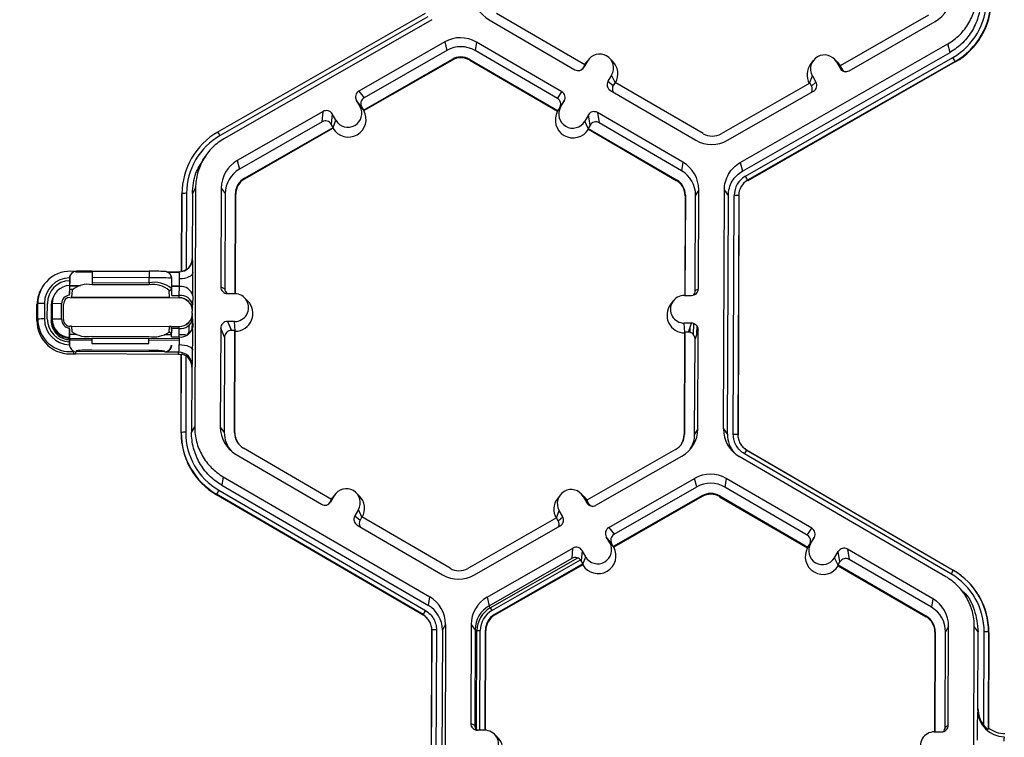
# Model space of a CAD drawing. Extents: x 0 to 216, y 0 to 280.
# Drawn here: x 120 to 125, y 181 to 185 of the extents above; entities that cross this region are included whole.
import ezdxf

# ---------------------------------------------------------------- set-up
doc = ezdxf.new("R2010")
doc.units = 0
doc.header["$LTSCALE"] = 10
doc.header["$MEASUREMENT"] = 0
doc.layers.get('DEFPOINTS').update_dxf_attribs({"linetype": 'CONTINUOUS'})
doc.layers.add('CADdetails-7-VERYFINE', color=7, linetype='CONTINUOUS')
doc.layers.add('CADdetails-9-EXTRAFINE', color=9, linetype='CONTINUOUS')
doc.styles.add('CADdetails-DIMENSIONS', font='ARIALN.TTF', dxfattribs={"height": 2.38})
doc.dimstyles.new('CADdetails-LEADER', dxfattribs={"dimtxt": 2.38, "dimasz": 2.38, "dimexe": 0.5, "dimexo": 1.5, "dimgap": 1, "dimtad": 0, "dimzin": 0, "dimdsep": 46, "dimtxsty": 'CADdetails-DIMENSIONS', "dimcen": 1, "dimclrd": 256, "dimclre": 256, "dimclrt": 256, "dimadec": 0, "dimazin": 0, "dimtfac": 1, "dimtdec": 4, "dimtofl": 0, "dimtmove": 0, "dimatfit": 3, "dimfxl": 1, "dimtolj": 1, "dimtzin": 0, "dimarcsym": 0})

# ---------------------------------------------------------------- blocks, each defined once
blk = doc.blocks.new('*D1')
at = {"layer": 'CADdetails-7-VERYFINE', "lineweight": -2, "transparency": 16777216}
for p, q in [((122.476, 214.004), (117.668, 214.004)), ((118.168, 211.624), (118.168, 190.6774)), ((118.168, 162.1444), (118.168, 183.091)), ((120.9552, 159.7644), (117.668, 159.7644))]:
    blk.add_line(p, q, dxfattribs=at)
at = {"layer": 'CADdetails-7-VERYFINE', "transparency": 16777216}
for points in [[(117.7714, 211.624), (118.5647, 211.624), (118.168, 214.004)], [(117.7714, 162.1444), (118.5647, 162.1444), (118.168, 159.7644)]]:
    blk.add_solid(points, dxfattribs=at)
at = {"layer": 'DEFPOINTS', "color": 0, "transparency": 16777216}
for p in [(123.976, 214.004), (118.168, 159.7644), (122.4552, 159.7644)]:
    blk.add_point(p, dxfattribs=at)
at = {"layer": 'CADdetails-7-VERYFINE', "transparency": 16777216, "insert": (118.168, 186.8842), "char_height": 2.38, "attachment_point": 5, "rotation": 90, "style": 'CADdetails-DIMENSIONS'}
blk.add_mtext("\\A1;3.96'", dxfattribs=at)

msp = doc.modelspace()

# ---------------------------------------------------------------- linework, layer by layer
at = {"layer": 'CADdetails-9-EXTRAFINE'}
for p, q in [((121.3644, 184.3578), (122.4195, 184.9614)), ((123.2299, 184.6993), (122.7815, 184.9603)), ((124.978, 184.9521), (124.5277, 184.6945)), ((122.4307, 184.9424), (121.3756, 184.3387)), ((122.4524, 184.9283), (121.3973, 184.3247)), ((122.744, 184.9272), (123.1787, 184.6742)), ((124.5742, 184.669), (125.0108, 184.9188)), ((122.5171, 184.8153), (122.0805, 184.5655)), ((122.5171, 184.8153), (122.5283, 184.7719)), ((122.6784, 184.8147), (122.6714, 184.7713)), ((123.1131, 184.5616), (122.6784, 184.8147)), ((124.0205, 184.202), (125.0756, 184.8057)), ((125.0867, 184.7623), (125.0756, 184.8057)), ((122.5283, 184.7719), (122.1075, 184.5311)), ((123.0904, 184.5274), (122.6714, 184.7713)), ((124.0316, 184.1587), (125.0867, 184.7623)), ((122.1039, 184.469), (122.5542, 184.7267)), ((122.1062, 184.4661), (122.5551, 184.7229)), ((122.5542, 184.7267), (122.5551, 184.7229)), ((122.6452, 184.7264), (122.6446, 184.7226)), ((122.6446, 184.7226), (123.0916, 184.4624)), ((122.6452, 184.7264), (123.0935, 184.4653)), ((123.2299, 184.6993), (123.2207, 184.6837)), ((123.2437, 184.7182), (123.2252, 184.6864)), ((123.2295, 184.6991), (123.2345, 184.7066)), ((123.2298, 184.6994), (123.2437, 184.7182)), ((123.248, 184.7248), (123.2345, 184.7066)), ((123.3707, 184.7171), (123.3545, 184.733)), ((124.0465, 184.1328), (125.1015, 184.7364)), ((125.1128, 184.7162), (124.0578, 184.1125)), ((125.1135, 184.7134), (124.0585, 184.1097)), ((124.3913, 184.7205), (124.3778, 184.7023)), ((124.514, 184.7128), (124.4978, 184.7287)), ((124.5096, 184.7135), (124.5278, 184.6816)), ((124.5278, 184.6945), (124.5096, 184.7135)), ((124.514, 184.7128), (124.5285, 184.6942)), ((125.1128, 184.7162), (125.1135, 184.7134)), ((123.2207, 184.6837), (123.2252, 184.6864)), ((124.5277, 184.6945), (124.5367, 184.6788)), ((124.5278, 184.6816), (124.5367, 184.6788)), ((123.366, 184.647), (123.3475, 184.6152)), ((123.3475, 184.6152), (123.3745, 184.5942)), ((123.3842, 184.6095), (123.366, 184.647)), ((123.3836, 184.6098), (123.3745, 184.5942)), ((123.832, 184.3488), (123.3836, 184.6098)), ((124.3733, 184.6061), (123.923, 184.3485)), ((124.3728, 184.6058), (124.3867, 184.6432)), ((124.3733, 184.6061), (124.3823, 184.5904)), ((124.3823, 184.5904), (124.405, 184.6113)), ((124.3867, 184.6432), (124.405, 184.6113)), ((122.0805, 184.5655), (122.1075, 184.5311)), ((123.0904, 184.5274), (123.1131, 184.5616)), ((123.3597, 184.5688), (123.7945, 184.3157)), ((123.9558, 184.3151), (124.3924, 184.5649)), ((122.0679, 184.5191), (122.0862, 184.4872)), ((122.0949, 184.4848), (122.0679, 184.5191)), ((123.1254, 184.5152), (123.1027, 184.481)), ((123.1069, 184.4834), (123.1254, 184.5152)), ((121.8987, 184.4614), (121.4621, 184.2116)), ((121.8941, 184.409), (121.8987, 184.4614)), ((121.9451, 184.4488), (121.9404, 184.3964)), ((121.9633, 184.4169), (121.9451, 184.4488)), ((122.1046, 184.4681), (122.0862, 184.4872)), ((122.0949, 184.4848), (122.1039, 184.469)), ((122.1046, 184.4681), (122.1039, 184.469)), ((122.1062, 184.4661), (122.1046, 184.4681)), ((123.0929, 184.4644), (123.0916, 184.4624)), ((123.0929, 184.4644), (123.1069, 184.4834)), ((123.0935, 184.4653), (123.0929, 184.4644)), ((123.0935, 184.4653), (123.1027, 184.481)), ((123.7289, 184.2031), (123.2941, 184.4562)), ((123.2941, 184.4562), (123.3028, 184.4038)), ((121.8941, 184.409), (121.4732, 184.1682)), ((121.9493, 184.3793), (121.9633, 184.4169)), ((123.2477, 184.444), (123.2292, 184.4122)), ((123.2475, 184.3744), (123.2292, 184.4122)), ((123.2564, 184.3915), (123.2477, 184.444)), ((123.7218, 184.1598), (123.3028, 184.4038)), ((121.3644, 184.3578), (121.364, 184.357)), ((121.364, 184.357), (121.3647, 184.3574)), ((121.4991, 184.123), (121.9494, 184.3807)), ((121.5001, 184.1193), (121.949, 184.3761)), ((121.9494, 184.3807), (121.9404, 184.3964)), ((121.9493, 184.3793), (121.949, 184.3761)), ((121.9494, 184.3807), (121.9493, 184.3793)), ((123.2564, 184.3915), (123.2473, 184.3758)), ((123.2475, 184.3744), (123.2473, 184.3758)), ((123.2473, 184.3758), (123.6956, 184.1148)), ((123.248, 184.3713), (123.2475, 184.3744)), ((123.248, 184.3713), (123.695, 184.1111)), ((121.2992, 184.2329), (121.2862, 184.2153)), ((121.4621, 184.2116), (121.4732, 184.1682)), ((123.7289, 184.2031), (123.7218, 184.1598)), ((124.0205, 184.202), (124.0316, 184.1587)), ((121.4991, 184.123), (121.5001, 184.1193)), ((123.6956, 184.1148), (123.695, 184.1111)), ((124.0578, 184.1125), (124.0585, 184.1097)), ((121.2506, 184.0728), (121.2345, 184.0452)), ((121.2506, 184.0728), (121.246, 182.8576)), ((121.3809, 184.0723), (121.379, 183.5694)), ((121.3809, 184.0723), (121.4012, 184.0446)), ((123.809, 184.0632), (123.7929, 184.0357)), ((123.8071, 183.5603), (123.809, 184.0632)), ((123.9347, 182.8475), (123.9393, 184.0627)), ((123.9596, 184.035), (123.9393, 184.0627)), ((121.1795, 183.6478), (121.181, 184.043)), ((121.1806, 183.648), (121.1821, 184.0448)), ((121.1821, 184.0448), (121.181, 184.043)), ((121.2047, 184.0453), (121.2032, 183.6569)), ((121.2345, 184.0452), (121.2333, 183.713)), ((121.4012, 184.0446), (121.3994, 183.5599)), ((121.4514, 183.5351), (121.4533, 184.0444)), ((121.4531, 183.5351), (121.4551, 184.042)), ((121.4533, 184.0444), (121.4551, 184.042)), ((123.7395, 184.0335), (123.7375, 183.5266)), ((123.7409, 184.0358), (123.7389, 183.5266)), ((123.7409, 184.0358), (123.7395, 184.0335)), ((123.7911, 183.551), (123.7929, 184.0357)), ((123.955, 182.8198), (123.9596, 184.035)), ((123.9848, 182.8197), (123.9895, 184.0349)), ((124.0121, 184.0343), (124.0075, 182.8191)), ((124.0135, 184.0324), (124.0089, 182.8172)), ((124.0121, 184.0343), (124.0135, 184.0324)), ((121.2333, 183.713), (121.2355, 183.7144)), ((120.6398, 183.6465), (120.6454, 183.6498)), ((120.6398, 183.6465), (120.7244, 183.6462)), ((120.6445, 183.6493), (120.7245, 183.649)), ((120.7245, 183.6502), (120.7243, 183.6171)), ((120.7245, 183.6502), (121.0145, 183.6491)), ((121.0145, 183.6491), (121.0143, 183.6161)), ((121.1026, 183.647), (121.1674, 183.6467)), ((121.1674, 183.6467), (121.1637, 183.6446)), ((121.2019, 183.656), (121.1858, 183.6501)), ((120.6113, 183.616), (120.6104, 183.6155)), ((120.6104, 183.6155), (120.6104, 183.616)), ((120.6104, 183.6155), (120.6104, 183.6012)), ((120.6111, 183.564), (120.6113, 183.616)), ((120.6272, 183.6446), (120.6269, 183.6445)), ((120.7243, 183.6171), (120.7242, 183.5917)), ((121.0143, 183.6161), (120.7243, 183.6171)), ((121.0142, 183.5906), (121.0143, 183.6161)), ((121.1093, 183.6444), (121.1081, 183.645)), ((121.1085, 183.6448), (121.1637, 183.6446)), ((121.1277, 183.614), (121.1275, 183.562)), ((121.1289, 183.6135), (121.1277, 183.614)), ((120.4807, 183.5826), (120.4774, 183.5782)), ((120.6093, 183.5331), (120.6111, 183.564)), ((120.6108, 183.5584), (120.6134, 183.5584)), ((120.6139, 183.574), (120.6112, 183.574)), ((120.6134, 183.5584), (120.6246, 183.5584)), ((120.6651, 183.5754), (120.6135, 183.5756)), ((120.6139, 183.574), (120.6135, 183.5756)), ((120.6576, 183.5738), (120.6139, 183.574)), ((120.6224, 183.553), (120.6203, 183.5174)), ((120.7242, 183.5917), (121.0142, 183.5906)), ((120.7242, 183.5917), (120.7242, 183.5805)), ((121.0142, 183.5794), (120.7242, 183.5805)), ((121.0142, 183.5906), (121.0142, 183.5794)), ((121.1185, 183.5156), (121.1162, 183.5512)), ((121.1259, 183.5565), (121.1292, 183.5565)), ((121.1688, 183.5736), (121.1276, 183.5737)), ((121.1687, 183.5719), (121.1276, 183.5721)), ((121.1687, 183.5713), (121.129, 183.5715)), ((121.1296, 183.5311), (121.129, 183.5715)), ((121.1678, 183.5256), (121.1687, 183.5713)), ((121.379, 183.5694), (121.3994, 183.5599)), ((123.7911, 183.551), (123.8071, 183.5603)), ((120.6132, 183.5164), (121.1662, 183.5143)), ((121.1185, 183.5156), (120.6203, 183.5174)), ((121.129, 183.5257), (121.1678, 183.5256)), ((121.2364, 183.5243), (121.2355, 183.4785)), ((121.4128, 183.5353), (121.4496, 183.5352)), ((121.5152, 183.4989), (121.499, 183.5148)), ((123.6791, 183.4981), (123.6656, 183.4799)), ((123.7362, 183.5266), (123.773, 183.5265)), ((120.4437, 183.3986), (120.444, 183.4778)), ((120.444, 183.4778), (120.4482, 183.485)), ((120.4479, 183.4058), (120.4482, 183.485)), ((120.4821, 183.4857), (120.4818, 183.4065)), ((120.4966, 183.4065), (120.4969, 183.4857)), ((120.5166, 183.4775), (120.5163, 183.3983)), ((120.5166, 183.4775), (120.5194, 183.4823)), ((120.5194, 183.4823), (120.5191, 183.4031)), ((120.5209, 183.4853), (120.5206, 183.4061)), ((120.5691, 183.4839), (120.5209, 183.4853)), ((120.5688, 183.4047), (120.5691, 183.4839)), ((120.5788, 183.4033), (120.5791, 183.4825)), ((121.2167, 183.4926), (121.2167, 183.4916)), ((121.2343, 183.4468), (121.2339, 183.4461)), ((121.2339, 183.4348), (121.2339, 183.4461)), ((120.4437, 183.3986), (120.4479, 183.4058)), ((120.5163, 183.3983), (120.5191, 183.4031)), ((120.5688, 183.4047), (120.5206, 183.4061)), ((121.2339, 183.4348), (121.2342, 183.4355)), ((121.2352, 183.4075), (121.2357, 183.3641)), ((120.6102, 183.3304), (120.6086, 183.3554)), ((120.6127, 183.3692), (120.6126, 183.37)), ((120.6198, 183.3692), (120.6127, 183.3692)), ((120.6197, 183.3703), (121.118, 183.3684)), ((120.6197, 183.3703), (120.6216, 183.3414)), ((121.1154, 183.3396), (121.118, 183.3684)), ((121.1656, 183.3671), (121.1258, 183.3673)), ((121.1266, 183.368), (121.166, 183.3678)), ((121.1289, 183.3536), (121.1266, 183.3285)), ((121.128, 183.3152), (121.1289, 183.3536)), ((121.1672, 183.3585), (121.1284, 183.3587)), ((121.166, 183.3678), (121.1656, 183.3671)), ((121.1677, 183.3151), (121.1672, 183.3585)), ((121.2162, 183.3739), (121.2161, 183.3412)), ((121.2339, 183.3533), (121.234, 183.389)), ((121.3782, 183.36), (121.3763, 182.8571)), ((121.3984, 183.3141), (121.3782, 183.36)), ((121.4491, 183.3937), (121.4123, 183.3938)), ((121.4123, 183.3938), (121.4325, 183.348)), ((121.4507, 183.3479), (121.4325, 183.348)), ((121.4487, 182.8292), (121.4507, 183.3479)), ((121.4512, 183.3466), (121.4491, 183.3937)), ((121.4507, 183.3479), (121.4524, 183.3439)), ((123.7725, 183.385), (123.7356, 183.3851)), ((123.7378, 183.3381), (123.7356, 183.3851)), ((123.7563, 183.3393), (123.7725, 183.385)), ((123.7645, 183.3626), (123.7644, 183.3383)), ((123.7817, 183.3837), (123.7815, 183.328)), ((123.8063, 183.3509), (123.7902, 183.3052)), ((123.7985, 183.3726), (123.7984, 183.3285)), ((123.8044, 182.848), (123.8063, 183.3509)), ((120.61, 183.2784), (120.6102, 183.3304)), ((120.6125, 183.3272), (120.6102, 183.3272)), ((120.6451, 183.327), (120.6125, 183.3272)), ((120.6128, 183.3011), (120.6125, 183.309)), ((120.6125, 183.309), (121.168, 183.3069)), ((120.6128, 183.3011), (120.7231, 183.3007)), ((120.7231, 183.3078), (120.723, 183.2823)), ((121.0131, 183.3067), (120.7231, 183.3078)), ((120.7232, 183.3185), (121.0132, 183.3174)), ((121.013, 183.2812), (121.0131, 183.3067)), ((121.0131, 183.2996), (121.1681, 183.299)), ((121.1282, 183.3252), (121.0915, 183.3254)), ((121.128, 183.3152), (121.1677, 183.3151)), ((121.1998, 183.325), (121.1676, 183.3251)), ((121.3984, 183.3141), (121.3966, 182.8294)), ((121.4505, 182.8268), (121.4524, 183.3439)), ((123.7368, 183.3354), (123.7348, 182.8183)), ((123.7382, 183.3394), (123.7362, 182.8207)), ((123.7368, 183.3354), (123.7382, 183.3394)), ((123.7563, 183.3393), (123.7382, 183.3394)), ((123.7883, 182.8205), (123.7902, 183.3052)), ((120.6092, 183.2901), (120.6091, 183.2759)), ((120.6091, 183.2759), (120.61, 183.2784)), ((120.6091, 183.2753), (120.6091, 183.2759)), ((120.723, 183.2823), (121.013, 183.2812)), ((121.0129, 183.2464), (120.723, 183.2475)), ((121.1276, 183.2739), (121.1278, 183.2735)), ((120.6439, 183.2443), (120.6382, 183.2284)), ((121.1621, 183.2264), (120.6382, 183.2284)), ((121.0935, 183.2401), (120.643, 183.2418)), ((121.0948, 183.2372), (121.0924, 183.2427)), ((121.1658, 183.2369), (121.0948, 183.2372)), ((121.1621, 183.2264), (121.1658, 183.2369)), ((121.1764, 182.8278), (121.1779, 183.2245)), ((121.1775, 182.8296), (121.179, 183.2275)), ((121.179, 183.2275), (121.1779, 183.2245)), ((121.2016, 183.2186), (121.2001, 182.8302)), ((121.2312, 183.1622), (121.2299, 182.83)), ((121.2335, 183.1687), (121.2312, 183.1622)), ((121.2299, 182.83), (121.246, 182.8576)), ((121.3763, 182.8571), (121.3966, 182.8294)), ((123.8044, 182.848), (123.7883, 182.8205)), ((123.9347, 182.8475), (123.955, 182.8198)), ((121.1775, 182.8296), (121.1764, 182.8278)), ((121.4487, 182.8292), (121.4505, 182.8268)), ((123.7362, 182.8207), (123.7348, 182.8183)), ((124.0075, 182.8191), (124.0089, 182.8173)), ((124.0075, 182.8191), (124.0089, 182.8172)), ((121.9423, 182.4892), (121.4939, 182.7502)), ((121.4564, 182.7171), (121.8911, 182.4641)), ((123.6904, 182.742), (123.2401, 182.4844)), ((123.2866, 182.4589), (123.7232, 182.7087)), ((125.0653, 182.096), (124.0148, 182.7076)), ((125.0916, 182.1099), (124.0411, 182.7215)), ((124.0525, 182.7404), (125.103, 182.1289)), ((124.0526, 182.7404), (124.0533, 182.7396)), ((124.0533, 182.7397), (124.0526, 182.7404)), ((124.0533, 182.7397), (125.1028, 182.1287)), ((121.3908, 182.6046), (121.3838, 182.5613)), ((121.3908, 182.6046), (122.4413, 181.993)), ((123.3513, 182.3458), (123.788, 182.5956)), ((123.7991, 182.5522), (123.788, 182.5956)), ((123.9492, 182.595), (123.9422, 182.5517)), ((124.3839, 182.3419), (123.9492, 182.595)), ((121.3838, 182.5613), (122.4343, 181.9497)), ((123.3783, 182.3114), (123.7991, 182.5522)), ((124.3612, 182.3078), (123.9422, 182.5517)), ((121.3574, 182.5153), (121.357, 182.5125)), ((122.4074, 181.901), (121.357, 182.5125)), ((122.4079, 181.9038), (121.3574, 182.5153)), ((121.3688, 182.5355), (122.4192, 181.924)), ((121.9376, 182.4763), (121.9561, 182.5081)), ((121.9419, 182.489), (121.9469, 182.4965)), ((121.9422, 182.4893), (121.9561, 182.5081)), ((121.9604, 182.5147), (121.9469, 182.4965)), ((122.0831, 182.507), (122.0669, 182.523)), ((123.1037, 182.5105), (123.0902, 182.4922)), ((123.2264, 182.5028), (123.2102, 182.5187)), ((123.2219, 182.5034), (123.2402, 182.4715)), ((123.2402, 182.4844), (123.2219, 182.5034)), ((123.2264, 182.5028), (123.2409, 182.4841)), ((123.825, 182.507), (123.3747, 182.2494)), ((123.8259, 182.5033), (123.377, 182.2464)), ((123.825, 182.507), (123.8259, 182.5033)), ((123.916, 182.5067), (123.9154, 182.5029)), ((123.9154, 182.5029), (124.3624, 182.2427)), ((123.916, 182.5067), (124.3643, 182.2457)), ((121.9274, 182.4654), (121.9269, 182.4658)), ((121.9331, 182.4736), (121.9423, 182.4892)), ((123.2401, 182.4844), (123.2491, 182.4687)), ((123.2402, 182.4715), (123.2491, 182.4687)), ((122.0784, 182.4369), (122.0599, 182.4051)), ((122.0599, 182.4051), (122.0869, 182.3841)), ((122.0966, 182.3994), (122.0784, 182.4369)), ((122.096, 182.3997), (122.0869, 182.3841)), ((122.5443, 182.1387), (122.096, 182.3997)), ((123.0857, 182.396), (122.6354, 182.1384)), ((123.0852, 182.3957), (123.0991, 182.4331)), ((123.0947, 182.3803), (123.0857, 182.396)), ((123.0947, 182.3803), (123.1174, 182.4012)), ((123.1174, 182.4012), (123.0991, 182.4331)), ((122.0721, 182.3587), (122.5068, 182.1056)), ((122.6682, 182.105), (123.1048, 182.3548)), ((123.3513, 182.3458), (123.3783, 182.3114)), ((123.357, 182.2675), (123.3387, 182.2995)), ((123.3656, 182.2651), (123.3387, 182.2995)), ((124.3612, 182.3078), (124.3839, 182.3419)), ((124.3962, 182.2955), (124.3735, 182.2613)), ((124.3777, 182.2637), (124.3962, 182.2955)), ((124.3956, 182.2946), (124.3957, 182.2946)), ((123.3754, 182.2484), (123.357, 182.2675)), ((123.3747, 182.2494), (123.3656, 182.2651)), ((123.3754, 182.2484), (123.3747, 182.2494)), ((123.377, 182.2464), (123.3754, 182.2484)), ((124.3624, 182.2427), (124.3637, 182.2447)), ((124.3637, 182.2447), (124.3777, 182.2637)), ((124.3643, 182.2457), (124.3637, 182.2447)), ((124.3643, 182.2457), (124.3735, 182.2613)), ((124.3768, 182.2663), (124.3786, 182.2652)), ((124.3858, 182.2798), (124.3867, 182.2793)), ((122.7329, 181.9919), (123.1695, 182.2418)), ((123.1649, 182.1894), (123.1695, 182.2418)), ((123.2159, 182.2292), (123.2112, 182.1768)), ((123.2341, 182.1972), (123.2159, 182.2292)), ((123.2201, 182.1596), (123.2341, 182.1972)), ((124.5, 182.1925), (124.5185, 182.2243)), ((124.5272, 182.1718), (124.5185, 182.2243)), ((124.9997, 181.9835), (124.565, 182.2366)), ((124.565, 182.2366), (124.5737, 182.1841)), ((122.744, 181.9486), (123.1649, 182.1894)), ((122.7488, 181.9374), (123.1934, 182.1918)), ((122.7572, 181.9236), (123.208, 182.1815)), ((123.2202, 182.161), (122.7699, 181.9034)), ((123.2198, 182.1565), (122.7709, 181.8996)), ((123.2202, 182.161), (123.2112, 182.1768)), ((123.2201, 182.1596), (123.2198, 182.1565)), ((123.2201, 182.1596), (123.2202, 182.161)), ((124.5183, 182.1547), (124.5, 182.1925)), ((124.5181, 182.1562), (124.5272, 182.1718)), ((124.5181, 182.1562), (124.5183, 182.1547)), ((124.5181, 182.1562), (124.9664, 181.8952)), ((124.5183, 182.1547), (124.5188, 182.1516)), ((124.5188, 182.1516), (124.9658, 181.8914)), ((124.9926, 181.9402), (124.5737, 182.1841)), ((125.165, 182.0068), (125.1486, 182.0233)), ((122.4343, 181.9497), (122.4413, 181.993)), ((122.7329, 181.9919), (122.744, 181.9486)), ((122.7488, 181.9374), (122.743, 181.948)), ((124.9997, 181.9835), (124.9926, 181.9402)), ((122.4079, 181.9038), (122.4074, 181.901)), ((122.4074, 181.901), (122.4079, 181.9038)), ((122.7488, 181.9374), (122.7572, 181.9236)), ((122.7699, 181.9034), (122.7709, 181.8996)), ((124.9664, 181.8952), (124.9658, 181.8914)), ((122.5214, 181.8531), (122.5053, 181.8256)), ((122.5214, 181.8531), (122.5168, 180.6379)), ((122.6517, 181.8526), (122.6498, 181.3497)), ((122.6517, 181.8526), (122.672, 181.8249)), ((122.4472, 180.6082), (122.4518, 181.8234)), ((122.4483, 180.61), (122.4529, 181.8252)), ((122.4529, 181.8252), (122.4518, 181.8234)), ((122.4529, 181.8252), (122.4518, 181.8234)), ((122.4755, 181.8257), (122.4709, 180.6105)), ((122.5053, 181.8256), (122.5007, 180.6104)), ((122.672, 181.8249), (122.6702, 181.3402)), ((122.6813, 181.8216), (122.672, 181.8221)), ((122.6794, 181.3168), (122.6813, 181.8216)), ((122.6813, 181.8216), (122.6982, 181.8224)), ((122.6963, 181.3156), (122.6982, 181.8224)), ((122.7222, 181.3155), (122.7241, 181.8247)), ((122.7239, 181.3154), (122.7259, 181.8223)), ((122.7241, 181.8247), (122.7259, 181.8223)), ((125.0103, 181.8138), (125.0083, 181.307)), ((125.0117, 181.8162), (125.0097, 181.3069)), ((125.0117, 181.8162), (125.0103, 181.8138)), ((125.0619, 181.3313), (125.0637, 181.816)), ((125.0798, 181.8435), (125.0637, 181.816)), ((125.0779, 181.3406), (125.0798, 181.8435)), ((125.2055, 180.6278), (125.2101, 181.8431)), ((125.2304, 181.8154), (125.2101, 181.8431)), ((125.229, 181.4257), (125.2304, 181.8154)), ((125.2585, 181.34), (125.2603, 181.8153)), ((125.283, 181.8146), (125.2811, 181.3201)), ((125.2843, 181.8128), (125.2824, 181.3273)), ((125.283, 181.8146), (125.2843, 181.8128)), ((125.2275, 181.4178), (125.229, 181.4257)), ((122.6498, 181.3497), (122.6702, 181.3402)), ((122.7204, 181.3155), (122.6836, 181.3156)), ((122.786, 181.2792), (122.7698, 181.2952)), ((125.007, 181.307), (125.0438, 181.3068)), ((125.0619, 181.3313), (125.0779, 181.3406)), ((125.2811, 181.3201), (125.2824, 181.3273))]:
    msp.add_line(p, q, dxfattribs=at)
at = {"layer": 'CADdetails-9-EXTRAFINE', "flags": 128}
for points in [[(121.2371, 183.6423), (121.2356, 183.6361), (121.2316, 183.6302), (121.2253, 183.6248), (121.2168, 183.62), (121.2066, 183.6161), (121.1949, 183.6131), (121.1823, 183.6113), (121.1692, 183.6107)], [(121.1679, 183.2761), (121.181, 183.2754), (121.1936, 183.2737), (121.2053, 183.271), (121.2155, 183.2673), (121.2239, 183.263), (121.2302, 183.258), (121.2342, 183.2527), (121.2356, 183.2471)], [(121.9269, 182.4658), (121.9292, 182.4682), (121.9331, 182.4736)]]:
    msp.add_lwpolyline(points, dxfattribs=at)
at = {"layer": 'CADdetails-9-EXTRAFINE'}
for centre, radius, start, end in [((122.8251, 185.0666), 0.1612, 179.7858, 239.7984), ((124.9307, 185.0587), 0.1613, 299.7713, 359.7783), ((124.9329, 185.0312), 0.3395, 299.7713, 359.7783), ((124.933, 185.0306), 0.3622, 299.7713, 359.7783), ((124.9331, 185.0288), 0.3634, 299.7713, 359.7783), ((122.5973, 184.6752), 0.1614, 59.7957, 119.7761), ((122.5994, 184.6476), 0.1432, 59.7957, 119.7761), ((123.3048, 184.6826), 0.0708, 329.7995, 149.788), ((124.4481, 184.6783), 0.0708, 29.7867, 209.7661), ((122.5994, 184.6476), 0.0911, 59.7957, 119.7761), ((122.5996, 184.6453), 0.0895, 59.7957, 119.7761), ((123.3072, 184.6526), 0.0905, 330.4586, 45.4601), ((124.4504, 184.6483), 0.0905, 143.3686, 209.0991), ((124.6157, 184.452), 0.563, 27.9861, 30.3446), ((123.1958, 184.7035), 0.034, 239.7904, 329.771), ((123.1914, 184.7008), 0.034, 301.8386, 329.7745), ((124.5573, 184.6984), 0.034, 209.7982, 299.7831), ((124.5662, 184.6956), 0.034, 209.7929, 252.4982), ((123.3768, 184.5981), 0.0339, 149.7722, 239.8035), ((124.3755, 184.5944), 0.0339, 299.7643, 29.7914), ((122.0974, 184.536), 0.0339, 119.7643, 209.7914), ((123.0961, 184.5323), 0.0339, 329.7722, 59.8035), ((123.4038, 184.5771), 0.0339, 149.77, 209.5994), ((124.3528, 184.5735), 0.0339, 336.7888, 29.7952), ((122.1243, 184.5016), 0.0339, 119.7643, 209.7914), ((123.0733, 184.4981), 0.0339, 329.7722, 59.8035), ((121.9156, 184.4319), 0.034, 29.7982, 119.7831), ((122.0271, 184.4221), 0.0905, 210.4793, 29.0736), ((122.0248, 184.4521), 0.0708, 209.7867, 29.7661), ((123.1704, 184.4178), 0.0905, 150.492, 329.0954), ((123.168, 184.4478), 0.0708, 149.7995, 329.788), ((123.2771, 184.4269), 0.034, 59.7904, 149.771), ((121.911, 184.3795), 0.034, 29.7982, 119.7831), ((123.2857, 184.3744), 0.034, 59.7904, 149.771), ((121.5444, 184.0416), 0.3634, 119.7713, 179.7783), ((120.9616, 184.1082), 0.4739, 29.1127, 31.7856), ((123.8778, 184.4275), 0.0911, 239.7957, 299.7761), ((121.5442, 184.044), 0.3395, 119.7713, 179.7783), ((123.8756, 184.4552), 0.1614, 239.7957, 299.7761), ((121.5422, 184.0716), 0.1613, 119.7713, 179.7783), ((123.6478, 184.0638), 0.1612, 359.7858, 59.7984), ((121.5443, 184.044), 0.1431, 119.7713, 179.7783), ((123.6499, 184.0362), 0.1431, 359.7858, 59.7984), ((121.5443, 184.044), 0.091, 119.7713, 179.7783), ((121.5445, 184.0416), 0.0894, 119.7713, 179.7783), ((123.65, 184.0338), 0.0894, 359.7858, 59.7984), ((123.6499, 184.0362), 0.091, 359.7858, 59.7984), ((124.1027, 184.0345), 0.1132, 119.7713, 179.7783), ((124.1027, 184.0339), 0.0906, 119.7713, 179.7783), ((123.5606, 183.8484), 0.563, 27.9861, 30.3446), ((121.1983, 183.8241), 0.2213, 88.353, 94.2077), ((123.9941, 183.8103), 0.2247, 85.4029, 91.1926), ((121.1676, 183.7146), 0.0679, 300.3584, 359.7697), ((121.1654, 183.7133), 0.0679, 303.8833, 359.7818), ((120.3317, 183.6588), 0.9056, 358.9512, 3.5153), ((120.6129, 183.4843), 0.1648, 82.4667, 179.7705), ((120.6444, 183.6153), 0.034, 89.7777, 179.7709), ((120.6967, 181.386), 2.2644, 89.2955, 91.2968), ((121.0252, 181.3496), 2.2995, 88.2883, 90.2673), ((121.0938, 183.6142), 0.034, 65.0186, 89.7953), ((121.1676, 183.7146), 0.0679, 269.7764, 300.3567), ((120.9563, 183.618), 0.213, 358.0229, 7.7469), ((120.6129, 183.4852), 0.1308, 91.0729, 179.7724), ((120.6129, 183.4852), 0.116, 91.2408, 179.7724), ((121.0341, 181.5347), 2.0815, 87.4218, 90.5456), ((121.0938, 183.6142), 0.034, 359.7983, 65.0154), ((121.0949, 183.6136), 0.034, 359.7983, 65.0154), ((120.581, 183.598), 0.5883, 357.4002, 1.2304), ((115.5996, 183.6187), 5.6375, 359.0407, 0.2396), ((120.6134, 183.4771), 0.1694, 143.3706, 179.7809), ((120.6129, 183.485), 0.092, 91.7317, 179.7725), ((120.7007, 183.465), 0.1179, 78.5367, 131.6611), ((121.0395, 183.4519), 0.141, 51.3725, 100.3426), ((121.0366, 183.4622), 0.1193, 48.2077, 100.86), ((121.1163, 183.5624), 0.0112, 269.0537, 358.3614), ((121.1767, 183.5106), 0.0612, 12.9013, 97.4791), ((121.4129, 183.5693), 0.034, 179.7891, 269.7994), ((121.4333, 183.5598), 0.0339, 179.7822, 225.6849), ((123.7731, 183.5605), 0.034, 269.7735, 359.7751), ((123.7571, 183.5511), 0.0339, 316.1805, 359.7827), ((120.6135, 183.4772), 0.0968, 143.8732, 179.7811), ((120.613, 183.4837), 0.0439, 94.051, 179.773), ((120.6131, 183.4824), 0.034, 89.7765, 179.7721), ((121.1077, 183.5307), 0.0219, 346.7713, 0.9786), ((121.166, 183.4463), 0.068, 41.7185, 89.7893), ((121.1303, 183.5246), 0.0375, 345.1173, 1.4421), ((121.1663, 183.447), 0.068, 359.7933, 89.7621), ((121.1758, 183.4648), 0.0612, 12.9013, 97.4791), ((121.4494, 183.4644), 0.0707, 269.7666, 89.7987), ((121.4517, 183.4344), 0.0905, 270.4516, 45.4485), ((123.7359, 183.4559), 0.0707, 89.7666, 269.7987), ((120.4725, 183.1539), 0.332, 88.353, 94.2077), ((120.8769, 183.4764), 0.3586, 355.2538, 0.3313), ((123.7382, 183.4259), 0.0905, 143.3775, 269.1181), ((120.6132, 183.3979), 0.1695, 179.7936, 275.808), ((120.4722, 183.0747), 0.332, 88.353, 94.2077), ((120.6126, 183.4052), 0.1647, 179.7939, 277.1068), ((120.6126, 183.406), 0.1308, 179.7918, 268.4999), ((120.6126, 183.406), 0.116, 179.7917, 268.3319), ((120.6132, 183.3979), 0.0969, 179.7921, 269.7964), ((120.6128, 183.4027), 0.0937, 179.7921, 269.7964), ((120.6126, 183.4058), 0.0919, 179.7916, 267.841), ((120.6127, 183.4045), 0.0439, 179.791, 265.5215), ((120.6128, 183.4032), 0.034, 179.7921, 269.7964), ((121.1663, 183.4357), 0.0679, 269.7487, 359.7799), ((121.1748, 183.4197), 0.0617, 262.9561, 348.5965), ((121.0079, 183.4134), 0.2274, 358.521, 5.5681), ((120.6192, 183.2795), 0.0908, 89.6381, 94.1373), ((121.1181, 183.2846), 0.0838, 84.179, 90.0923), ((121.1092, 183.3541), 0.0197, 358.5293, 13.4899), ((121.1431, 183.3602), 0.0242, 355.9586, 18.3723), ((121.1753, 183.3763), 0.0617, 262.9561, 348.5965), ((115.5751, 183.3129), 5.6608, 359.3345, 0.5182), ((121.4122, 183.3599), 0.034, 89.7735, 179.7751), ((121.4324, 183.314), 0.034, 89.7735, 179.7751), ((123.7723, 183.351), 0.034, 359.7891, 89.7994), ((120.7, 183.4525), 0.136, 234.7711, 279.8064), ((121.0373, 183.4531), 0.1378, 259.9307, 304.5329), ((121.1154, 183.3283), 0.0112, 0.8008, 90.2121), ((120.6135, 183.2931), 0.5547, 358.2401, 2.2679), ((121.1998, 183.3412), 0.0163, 269.7735, 359.7751), ((123.7562, 183.3053), 0.034, 359.7891, 89.7994), ((120.7019, 182.7791), 0.4689, 87.4214, 97.106), ((121.0305, 182.7706), 0.4761, 82.5296, 92.1074), ((121.0936, 183.2741), 0.034, 269.8161, 359.7324), ((120.8837, 183.2717), 0.2842, 352.9703, 0.8896), ((120.025, 183.2407), 1.2106, 356.5924, 0.3053), ((120.6384, 183.2623), 0.034, 256.3337, 269.7862), ((121.1618, 183.1584), 0.068, 76.3068, 89.7862), ((121.1655, 183.1689), 0.068, 359.8289, 89.7597), ((121.1633, 183.1625), 0.0679, 359.7826, 55.6856), ((121.5375, 182.8565), 0.1612, 179.7858, 239.7984), ((123.6431, 182.8486), 0.1613, 299.7713, 359.7783), ((124.0959, 182.8469), 0.1612, 179.7911, 239.7931), ((121.5397, 182.8265), 0.3633, 179.7858, 239.7984), ((121.1937, 182.6089), 0.2213, 88.353, 94.2077), ((121.5396, 182.8283), 0.3621, 179.7858, 239.7984), ((121.5396, 182.8289), 0.3395, 179.7858, 239.7984), ((121.5396, 182.8289), 0.143, 179.7839, 221.3984), ((121.5397, 182.8289), 0.091, 179.7858, 239.7984), ((121.5399, 182.8265), 0.0894, 179.7841, 225.4598), ((123.6452, 182.821), 0.091, 299.7713, 359.7783), ((123.6454, 182.8186), 0.0894, 323.3703, 359.7812), ((123.6453, 182.821), 0.143, 327.4313, 359.7816), ((124.098, 182.8193), 0.143, 179.7898, 221.3978), ((123.9895, 182.5951), 0.2247, 85.4003, 91.19), ((123.9895, 182.5951), 0.2247, 85.4029, 91.1926), ((124.3553, 182.5449), 0.3604, 147.1465, 150.6695), ((124.3553, 182.5449), 0.3603, 147.1437, 150.667), ((123.8681, 182.4556), 0.1614, 59.7957, 119.7664), ((123.8702, 182.428), 0.1432, 59.7957, 119.7652), ((121.7302, 182.3186), 0.4215, 149.0357, 152.1797), ((122.0172, 182.4725), 0.0708, 329.7995, 149.788), ((122.0196, 182.4425), 0.0905, 330.4505, 45.4601), ((123.1605, 182.4683), 0.0708, 29.7867, 209.7661), ((123.8702, 182.428), 0.0911, 59.7957, 119.7761), ((123.8704, 182.4256), 0.0895, 59.7957, 119.7761), ((121.9082, 182.4934), 0.034, 239.7904, 329.771), ((123.1628, 182.4383), 0.0905, 143.3686, 209.1154), ((123.2697, 182.4883), 0.034, 209.7982, 299.7831), ((123.2786, 182.4855), 0.034, 209.7929, 252.4982), ((122.0892, 182.388), 0.0339, 149.7722, 239.8035), ((123.0879, 182.3843), 0.0339, 299.7643, 29.7914), ((122.1162, 182.367), 0.0339, 149.77, 209.5994), ((123.0652, 182.3634), 0.0339, 336.7888, 29.7952), ((123.3682, 182.3163), 0.0339, 119.7643, 209.7914), ((123.3951, 182.282), 0.0339, 119.7643, 209.7914), ((124.3441, 182.2784), 0.0339, 329.7722, 59.8035), ((124.3669, 182.3126), 0.0339, 329.7722, 59.8035), ((123.1864, 182.2123), 0.034, 29.7982, 119.7831), ((123.2979, 182.2024), 0.0905, 210.4712, 29.0817), ((123.2956, 182.2324), 0.0708, 209.7867, 29.7661), ((124.4388, 182.2281), 0.0708, 149.7995, 329.788), ((124.4412, 182.1981), 0.0905, 150.4839, 329.1035), ((124.5479, 182.2072), 0.034, 59.7904, 149.771), ((123.1818, 182.1599), 0.034, 29.7982, 119.7831), ((124.5566, 182.1547), 0.034, 59.7904, 149.771), ((122.588, 182.2451), 0.1614, 239.7957, 299.7761), ((122.5902, 182.2174), 0.0911, 239.7957, 299.7761), ((125.4057, 181.9334), 0.3603, 147.1437, 150.667), ((124.9208, 181.8165), 0.3395, 359.7858, 59.7984), ((124.9208, 181.8159), 0.3621, 359.7858, 59.7984), ((124.921, 181.8141), 0.3633, 359.7858, 59.7984), ((122.3623, 181.8261), 0.143, 359.7918, 59.7924), ((122.3602, 181.8537), 0.1612, 359.7911, 59.7931), ((122.813, 181.852), 0.1613, 119.781, 179.7783), ((122.8151, 181.8244), 0.1431, 119.7823, 179.7783), ((124.9186, 181.8441), 0.1612, 359.7858, 59.7984), ((122.7807, 181.7071), 0.4215, 149.0357, 152.1797), ((122.7807, 181.7071), 0.4215, 149.0383, 152.1821), ((122.8154, 181.8211), 0.134, 119.7713, 179.7783), ((122.8153, 181.822), 0.117, 119.7713, 179.7783), ((122.8151, 181.8244), 0.091, 119.7713, 179.7783), ((122.8153, 181.822), 0.0894, 119.7713, 179.7783), ((124.9207, 181.8165), 0.091, 359.7858, 59.7984), ((124.9207, 181.8165), 0.1431, 359.7858, 59.7984), ((124.9208, 181.8141), 0.0894, 359.7858, 59.7984), ((122.4691, 181.6045), 0.2213, 88.353, 94.2077), ((122.4691, 181.6045), 0.2213, 88.3505, 94.2051), ((125.2649, 181.5906), 0.2247, 85.4029, 91.1926), ((127.6803, 181.2885), 2.4562, 176.9836, 180.5645), ((125.3633, 181.418), 0.1358, 180.1005, 269.8125), ((125.3664, 181.425), 0.1374, 179.7443, 218.2565), ((122.6838, 181.3496), 0.034, 179.7891, 269.7994), ((122.7041, 181.3401), 0.0339, 179.7818, 223.282), ((122.7202, 181.2448), 0.0707, 269.7666, 89.7987), ((125.0067, 181.2362), 0.0707, 89.7666, 269.7987), ((125.0439, 181.3408), 0.034, 269.7735, 359.7751), ((125.028, 181.3314), 0.0339, 316.1805, 359.7827), ((125.3664, 181.4329), 0.1349, 231.5367, 269.7736), ((122.7225, 181.2147), 0.0905, 270.4477, 45.4524), ((125.4175, 181.2648), 0.0573, 162.3194, 184.5024)]:
    msp.add_arc(centre, radius, start, end, dxfattribs=at)
for points, knots in [([(125.0756, 184.8057), (125.0976, 184.8184), (125.1181, 184.8339), (125.1542, 184.8697), (125.1699, 184.89), (125.1955, 184.934), (125.2054, 184.9577), (125.2188, 185.0067), (125.2222, 185.0322), (125.2223, 185.0576)], [5.759674, 5.759674, 5.759674, 5.759674, 6.02143, 6.02143, 6.283185, 6.283185, 6.544941, 6.544941, 6.806696, 6.806696, 6.806696, 6.806696]), ([(125.2426, 185.0299), (125.2425, 185.0029), (125.2389, 184.9759), (125.2247, 184.9237), (125.2141, 184.8986), (125.1869, 184.8519), (125.1703, 184.8303), (125.1319, 184.7923), (125.1102, 184.7758), (125.0867, 184.7623)], [5.759674, 5.759674, 5.759674, 5.759674, 6.02143, 6.02143, 6.283185, 6.283185, 6.544941, 6.544941, 6.806696, 6.806696, 6.806696, 6.806696]), ([(121.3973, 184.3247), (121.3752, 184.312), (121.3548, 184.2965), (121.3187, 184.2606), (121.303, 184.2404), (121.2774, 184.1964), (121.2675, 184.1727), (121.2541, 184.1236), (121.2507, 184.0982), (121.2506, 184.0728)], [5.759674, 5.759674, 5.759674, 5.759674, 6.02143, 6.02143, 6.283185, 6.283185, 6.544941, 6.544941, 6.806696, 6.806696, 6.806696, 6.806696]), ([(121.2345, 184.0452), (121.2373, 184.0805), (121.2421, 184.1414), (121.2753, 184.1922), (121.2893, 184.2136)], [0, 0, 0, 0, 0.579367, 1, 1, 1, 1]), ([(123.9393, 184.0627), (123.9394, 184.0768), (123.9413, 184.0908), (123.9487, 184.118), (123.9541, 184.1311), (123.9683, 184.1554), (123.977, 184.1666), (123.997, 184.1865), (124.0083, 184.1951), (124.0205, 184.202)], [5.759674, 5.759674, 5.759674, 5.759674, 6.02143, 6.02143, 6.283185, 6.283185, 6.544941, 6.544941, 6.806696, 6.806696, 6.806696, 6.806696]), ([(123.9596, 184.035), (123.9597, 184.0475), (123.9614, 184.06), (123.9679, 184.0841), (123.9728, 184.0957), (123.9854, 184.1173), (123.9931, 184.1272), (124.0108, 184.1448), (124.0208, 184.1525), (124.0316, 184.1587)], [5.759674, 5.759674, 5.759674, 5.759674, 6.02143, 6.02143, 6.283185, 6.283185, 6.544941, 6.544941, 6.806696, 6.806696, 6.806696, 6.806696]), ([(120.6104, 183.616), (120.6106, 183.6191), (120.6109, 183.6233), (120.6125, 183.6267), (120.6129, 183.6276)], [0, 0, 0, 0, 0.748848, 1, 1, 1, 1]), ([(120.6212, 183.64), (120.6214, 183.6402), (120.6231, 183.6425), (120.6252, 183.6434), (120.6271, 183.6443)], [0, 0, 0, 0, 0.10069, 1, 1, 1, 1]), ([(121.225, 183.4015), (121.2215, 183.3966), (121.2135, 183.3856), (121.2019, 183.3759), (121.1941, 183.3739), (121.1936, 183.3738)], [0, 0, 0, 0, 0.431828, 0.967132, 1, 1, 1, 1]), ([(120.6086, 183.3554), (120.6087, 183.3513), (120.6087, 183.3472), (120.6088, 183.3431), (120.6089, 183.3333), (120.609, 183.3236), (120.6091, 183.3139)], [0.000490069, 0.000490069, 0.000490069, 0.000490069, 0.000892741, 0.000892741, 0.000892741, 0.001842961, 0.001842961, 0.001842961, 0.001842961]), ([(121.1266, 183.368), (121.1261, 183.368), (121.1257, 183.3679), (121.1253, 183.3671), (121.1254, 183.3665), (121.1263, 183.3641), (121.1276, 183.3617), (121.1284, 183.3587)], [0, 0, 0, 0, 0.25, 0.25, 0.5, 0.5, 1, 1, 1, 1]), ([(120.6091, 183.2753), (120.6092, 183.2704), (120.6103, 183.2656), (120.614, 183.2573), (120.6165, 183.2538), (120.622, 183.2481), (120.625, 183.2459), (120.6291, 183.2436), (120.6304, 183.243), (120.6324, 183.2421), (120.633, 183.2418), (120.633, 183.2417)], [0, 0, 0, 0, 0.25, 0.25, 0.5, 0.5, 0.75, 0.75, 0.875, 0.875, 1, 1, 1, 1]), ([(121.1278, 183.2735), (121.1278, 183.2676), (121.1264, 183.2623), (121.1222, 183.2532), (121.1194, 183.2495), (121.113, 183.2436), (121.1096, 183.2414), (121.1023, 183.2383), (121.0985, 183.2374), (121.0948, 183.2372)], [0, 0, 0, 0, 0.25, 0.25, 0.5, 0.5, 0.75, 0.75, 1, 1, 1, 1]), ([(120.6303, 183.2293), (120.6306, 183.2303), (120.6308, 183.2314), (120.631, 183.2324), (120.6317, 183.2355), (120.6323, 183.2386), (120.633, 183.2417)], [0, 0, 0, 0, 0.001524, 0.001524, 0.001524, 0.006110821, 0.006110821, 0.006110821, 0.006110821]), ([(121.2016, 183.2186), (121.199, 183.2203), (121.1963, 183.2218), (121.1911, 183.2244), (121.1885, 183.2253), (121.1819, 183.2275), (121.1791, 183.2277), (121.179, 183.2275)], [0, 0, 0, 0, 0.25, 0.25, 0.5, 0.5, 1, 1, 1, 1]), ([(121.246, 182.8576), (121.2459, 182.8321), (121.2491, 182.8067), (121.2621, 182.7575), (121.2718, 182.7337), (121.2971, 182.6896), (121.3127, 182.6692), (121.3485, 182.6331), (121.3688, 182.6174), (121.3908, 182.6046)], [5.759674, 5.759674, 5.759674, 5.759674, 6.02143, 6.02143, 6.283185, 6.283185, 6.544941, 6.544941, 6.806696, 6.806696, 6.806696, 6.806696]), ([(121.3838, 182.5613), (121.3604, 182.5749), (121.3389, 182.5915), (121.3008, 182.6299), (121.2843, 182.6516), (121.2574, 182.6985), (121.2471, 182.7237), (121.2333, 182.776), (121.2298, 182.803), (121.2299, 182.83)], [5.759674, 5.759674, 5.759674, 5.759674, 6.02143, 6.02143, 6.283185, 6.283185, 6.544941, 6.544941, 6.806696, 6.806696, 6.806696, 6.806696]), ([(124.0411, 182.7215), (124.0325, 182.7265), (124.0246, 182.7326), (124.0108, 182.7465), (124.0047, 182.7546), (123.9949, 182.7716), (123.9911, 182.7808), (123.9861, 182.8), (123.9848, 182.8098), (123.9848, 182.8197)], [0, 0, 0, 0, 0.25, 0.25, 0.5, 0.5, 0.75, 0.75, 1, 1, 1, 1]), ([(124.0075, 182.8191), (124.0075, 182.8112), (124.0085, 182.8033), (124.0126, 182.7879), (124.0156, 182.7806), (124.0234, 182.7669), (124.0283, 182.7605), (124.0366, 182.7521), (124.0395, 182.7495), (124.0458, 182.7447), (124.0491, 182.7424), (124.0525, 182.7404)], [0, 0, 0, 0, 0.25, 0.25, 0.5, 0.5, 0.75, 0.75, 0.875, 0.875, 1, 1, 1, 1]), ([(125.2101, 181.8431), (125.2102, 181.8685), (125.207, 181.894), (125.194, 181.9431), (125.1842, 181.9669), (125.159, 182.011), (125.1434, 182.0314), (125.1076, 182.0676), (125.0873, 182.0832), (125.0653, 182.096)], [5.759674, 5.759674, 5.759674, 5.759674, 6.02143, 6.02143, 6.283185, 6.283185, 6.544941, 6.544941, 6.806696, 6.806696, 6.806696, 6.806696]), ([(125.1469, 182.0254), (125.1501, 182.0228), (125.1803, 181.9984), (125.2173, 181.9255), (125.2259, 181.8533), (125.2304, 181.8154)], [0, 0, 0, 0, 0.053449, 0.503717, 1, 1, 1, 1]), ([(122.4518, 181.8234), (122.4519, 181.8313), (122.4509, 181.839), (122.4479, 181.8503), (122.4466, 181.854), (122.4437, 181.8613), (122.442, 181.8648), (122.4362, 181.8749), (122.4313, 181.8812), (122.4204, 181.8922), (122.4142, 181.897), (122.4074, 181.901)], [0, 0, 0, 0, 0.000523072, 0.000523072, 0.000784609, 0.000784609, 0.001046145, 0.001046145, 0.001569217, 0.001569217, 0.00209229, 0.00209229, 0.00209229, 0.00209229]), ([(122.4192, 181.924), (122.4278, 181.9189), (122.4357, 181.9128), (122.4496, 181.8989), (122.4557, 181.8909), (122.4654, 181.8738), (122.4692, 181.8646), (122.4743, 181.8454), (122.4755, 181.8356), (122.4755, 181.8257)], [0, 0, 0, 0, 0.25, 0.25, 0.5, 0.5, 0.75, 0.75, 1, 1, 1, 1]), ([(125.2585, 181.34), (125.2606, 181.3372), (125.2629, 181.3346), (125.2676, 181.3297), (125.2701, 181.3273), (125.2747, 181.3235), (125.2769, 181.3219), (125.2801, 181.32), (125.281, 181.3197), (125.2811, 181.3201)], [0, 0, 0, 0, 0.25, 0.25, 0.5, 0.5, 0.75, 0.75, 1, 1, 1, 1])]:
    msp.add_open_spline(points, degree=3, knots=knots, dxfattribs=at)
for points in [[(120.6104, 183.6012), (120.6103, 183.5922), (120.6102, 183.5834), (120.6101, 183.5769)], [(120.6101, 183.5769), (120.6098, 183.5623), (120.6096, 183.5477), (120.6093, 183.5331)], [(120.6099, 183.5275), (120.6095, 183.5293), (120.6093, 183.5312), (120.6093, 183.5331)], [(121.234, 183.389), (121.234, 183.3946), (121.234, 183.4001), (121.234, 183.4054)], [(120.6086, 183.3554), (120.6086, 183.3572), (120.6088, 183.359), (120.6093, 183.3607)], [(120.6091, 183.3139), (120.6092, 183.3077), (120.6092, 183.2991), (120.6092, 183.2901)]]:
    msp.add_open_spline(points, degree=3, dxfattribs=at)

# ---------------------------------------------------------------- dimensions: what is measured, and where the dimension line sits
at = {"layer": 'CADdetails-7-VERYFINE'}
dim = msp.add_linear_dim(base=(118.168, 159.7644), p1=(123.976, 214.004), p2=(122.4552, 159.7644), angle=90, text="3.96'", dimstyle='CADdetails-LEADER', dxfattribs=at)
dim.commit()
dim.dimension.update_dxf_attribs({"geometry": '*D1', "text_midpoint": (118.168, 186.8842)})

doc.saveas('drawing.dxf')
